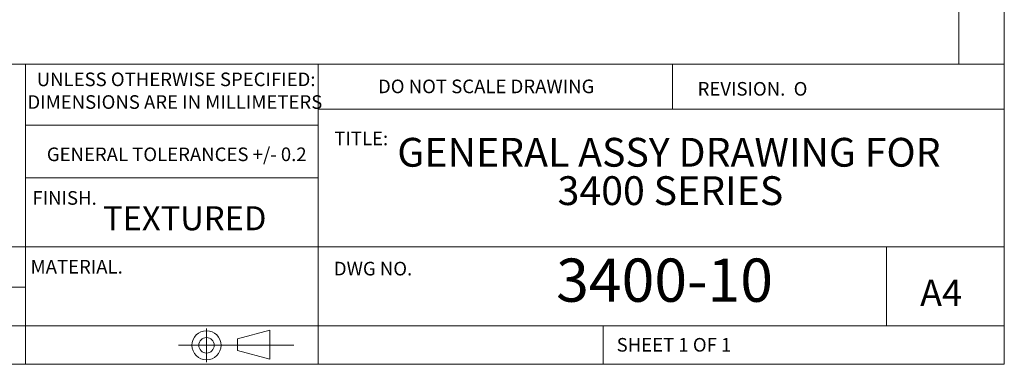
# Model space of a CAD drawing. Units: millimetres. Extents: x 5 to 292, y 5 to 205.
# Drawn here: x 183 to 292, y 5 to 43 of the extents above; entities that cross this region are included whole.
import ezdxf

# ---------------------------------------------------------------- set-up
doc = ezdxf.new("R2010")
doc.units = ezdxf.units.MM
doc.linetypes.add('CENTERX2', pattern=[20.32, 12.7, -2.54, 2.54, -2.54])
doc.styles.add('SLDTEXTSTYLE0', font='TXT', dxfattribs={"width": 0.75})
doc.styles.add('SLDTEXTSTYLE1', font='TXT', dxfattribs={"width": 0.6875})

# ---------------------------------------------------------------- blocks, each defined once
blk = doc.blocks.new('SW_NOTE_0')
at = {"color": 0, "linetype": 'Continuous', "lineweight": 0, "char_height": 1.5, "attachment_point": 2, "style": 'SLDTEXTSTYLE0'}
for s, insert in [('UNLESS OTHERWISE SPECIFIED:', (14.18, 1.93)), ('DIMENSIONS ARE IN MILLIMETERS', (14.04, -0.57))]:
    blk.add_mtext(s, dxfattribs=dict(at, insert=insert))
blk = doc.blocks.new('SW_NOTE_1')
at = {"color": 0, "linetype": 'Continuous', "lineweight": 0, "char_height": 3.175, "attachment_point": 2, "style": 'SLDTEXTSTYLE0'}
for s, insert in [('GENERAL ASSY DRAWING FOR', (30.06, 4.09)), ('3400 SERIES', (30.22, -0.14))]:
    blk.add_mtext(s, dxfattribs=dict(at, insert=insert))

msp = doc.modelspace()

# ---------------------------------------------------------------- linework, layer by layer
at = {"color": 7, "linetype": 'Continuous', "lineweight": 0}
for p, q in [((292, 5), (292, 77.25)), ((287, 55), (287, 38.0853)), ((292, 38.0853), (138.6727, 38.0853)), ((184.128, 5), (184.128, 38.0853)), ((216.3755, 38.0853), (216.3755, 5)), ((255.4326, 33.1222), (255.4326, 38.0853)), ((292, 33.1222), (216.3755, 33.1222)), ((184.128, 31.3732), (216.3755, 31.3732)), ((216.3755, 25.5474), (184.128, 25.5474)), ((159.4, 17.9475), (292, 17.9475)), ((279, 9.25), (279, 17.9475)), ((172.8071, 13.5), (184.128, 13.5)), ((138.6727, 9.25), (292, 9.25)), ((211.0459, 8.7696), (207.5014, 7.8199)), ((211.0459, 8.7696), (211.0459, 5.5619)), ((247.8, 5), (247.8, 9.25)), ((207.5014, 6.5117), (207.5014, 7.8199)), ((211.0459, 5.5619), (207.5014, 6.5117)), ((5, 5), (292, 5))]:
    msp.add_line(p, q, dxfattribs=at)
at = {"color": 7, "linetype": 'CENTERX2', "lineweight": 0}
for p, q in [((204.0795, 8.9614), (204.0795, 5.2227)), ((200.9934, 7.0974), (215.0192, 7.0974))]:
    msp.add_line(p, q, dxfattribs=at)
at = {"color": 7, "linetype": 'Continuous', "lineweight": 0}
for radius in [1.6039, 0.8537]:
    msp.add_circle((204.0795, 7.0974), radius, dxfattribs=at)

# ---------------------------------------------------------------- block references
for name, p in [('SW_NOTE_0', (186.5526, 35.2322)), ('SW_NOTE_1', (224.984, 25.8707))]:
    msp.add_blockref(name, p, dxfattribs=at)

# ---------------------------------------------------------------- texts
for s, insert, char_height, attachment_point, style in [('DO NOT SCALE DRAWING', (222.9783, 36.3862), 1.5, 1, 'SLDTEXTSTYLE0'), ('REVISION.  O', (258.2025, 36.1179), 1.5, 1, 'SLDTEXTSTYLE0'), ('TITLE:', (218.1609, 30.6431), 1.5, 1, 'SLDTEXTSTYLE0'), ('GENERAL TOLERANCES +/- 0.2', (200.7973, 28.8996), 1.5, 2, 'SLDTEXTSTYLE0'), ('FINISH.', (184.896, 24.0891), 1.5, 1, 'SLDTEXTSTYLE0'), ('TEXTURED', (201.6777, 22.422), 2.64583, 2, 'SLDTEXTSTYLE0'), ('MATERIAL.', (184.6947, 16.5024), 1.5, 1, 'SLDTEXTSTYLE0'), ('DWG NO.', (218.112, 16.2987), 1.5, 1, 'SLDTEXTSTYLE0'), ('3400-10', (254.5611, 16.6578), 4.7625, 2, 'SLDTEXTSTYLE0'), ('A4', (282.7241, 14.332), 2.91042, 1, 'SLDTEXTSTYLE0'), ('SHEET 1 OF 1', (249.2783, 7.9001), 1.5, 1, 'SLDTEXTSTYLE1')]:
    msp.add_mtext(s, dxfattribs=dict(at, insert=insert, char_height=char_height, attachment_point=attachment_point, style=style))

doc.saveas('drawing.dxf')
